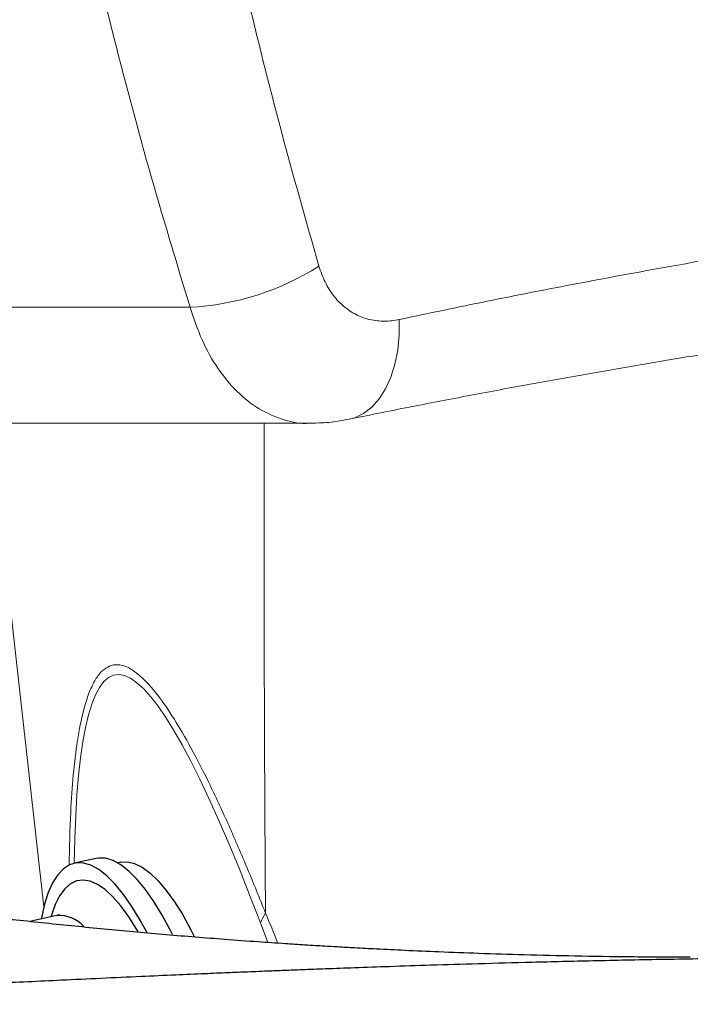
# Model space of a CAD drawing. Units: millimetres. Extents: x 0 to 420, y 0 to 297.
# Drawn here: x 94 to 100, y 227 to 235 of the extents above; entities that cross this region are included whole.
import ezdxf

# ---------------------------------------------------------------- set-up
doc = ezdxf.new("R2010")
doc.units = ezdxf.units.MM

msp = doc.modelspace()

# ---------------------------------------------------------------- linework, layer by layer
at = {"color": 8, "linetype": 'Continuous', "lineweight": 18}
for p, q in [((95.33963, 232.76988), (88.47031, 232.76988)), ((95.93469, 227.58006), (95.99456, 227.41424))]:
    msp.add_line(p, q, dxfattribs=at)
at = {"color": 7, "linetype": 'Continuous', "lineweight": 18}
for p, q in [((88.47031, 231.79226), (96.34968, 231.79226)), ((93.64956, 231.79226), (94.10681, 227.71657))]:
    msp.add_line(p, q, dxfattribs=at)
at = {"color": 7, "linetype": 'Continuous', "lineweight": 25}
for p, q in [((94.5494, 228.12431), (94.36319, 228.0835)), ((94.75167, 228.09186), (94.72982, 228.08707)), ((94.21607, 227.64176), (93.98917, 227.59203))]:
    msp.add_line(p, q, dxfattribs=at)
at = {"color": 8, "linetype": 'Continuous', "lineweight": 18, "flags": 128}
msp.add_lwpolyline([(96.6819, 231.82625), (96.72843, 231.83913), (96.80398, 231.87523), (96.87355, 231.92855), (96.93586, 231.99811), (96.98974, 232.08261), (97.03421, 232.1805), (97.06845, 232.28995), (97.0918, 232.40896), (97.10386, 232.53531), (97.10438, 232.66666)], dxfattribs=at)
at = {"color": 7, "linetype": 'Continuous', "lineweight": 25, "flags": 128}
for points in [[(94.97729, 227.49783), (94.91946, 227.60397), (94.84899, 227.71953), (94.77821, 227.8207), (94.70773, 227.9066), (94.63814, 227.97651), (94.57004, 228.02984), (94.50401, 228.06612), (94.44062, 228.08505), (94.3804, 228.08646), (94.32387, 228.07035), (94.27151, 228.03685), (94.22377, 227.98624), (94.18105, 227.91897), (94.14373, 227.83559), (94.11211, 227.73683), (94.08647, 227.62353), (94.08451, 227.61293)], [(95.19263, 227.48117), (95.17523, 227.51582), (95.10567, 227.64479), (95.0352, 227.76035), (94.96442, 227.86151), (94.89394, 227.94741), (94.82435, 228.01732), (94.75625, 228.07065), (94.69022, 228.10693), (94.62682, 228.12586), (94.56661, 228.12727), (94.5494, 228.12431)], [(94.75167, 228.09186), (94.75324, 228.0922), (94.81128, 228.0953), (94.87261, 228.08099), (94.93668, 228.04939), (95.00293, 228.00078), (95.07079, 227.93559), (95.13965, 227.85438), (95.20892, 227.75789), (95.27797, 227.64694), (95.34621, 227.52252), (95.37453, 227.46642)]]:
    msp.add_lwpolyline(points, dxfattribs=at)
at = {"color": 8, "linetype": 'Continuous', "lineweight": 25, "flags": 128}
msp.add_lwpolyline([(94.9024, 227.50805), (94.89208, 227.52558), (94.8245, 227.63185), (94.75682, 227.72363), (94.68964, 227.80009), (94.62358, 227.86055), (94.55924, 227.90444), (94.49719, 227.93138), (94.43799, 227.94112), (94.3822, 227.93358), (94.3303, 227.90881), (94.28277, 227.86705), (94.24004, 227.80867), (94.20249, 227.73421), (94.17048, 227.64433), (94.16655, 227.63091)], dxfattribs=at)
at = {"color": 7, "linetype": 'Continuous', "lineweight": 18}
for centre, radius, start, end in [((95.22267, 235.01868), 2.25185, 272.977264, 302.342017), ((96.30211, 227.44888), 0.39014, 146.647715, 160.351742)]:
    msp.add_arc(centre, radius, start, end, dxfattribs=at)
at = {"color": 8, "linetype": 'Continuous', "lineweight": 25}
msp.add_arc((94.23558, 227.36045), 0.28199, 42.194397, 93.967517, dxfattribs=at)
at = {"color": 8, "linetype": 'Continuous', "lineweight": 18}
msp.add_ellipse((104.8431, 178.68283), major_axis=(-10.13676, 50.98823), ratio=0.0522288, start_param=5.9852427, end_param=6.5231967, dxfattribs=at)
at = {"color": 7, "linetype": 'Continuous', "lineweight": 18}
for points, knots in [([(96.42735, 233.11617), (96.31848, 233.49798), (96.10069, 234.26184), (95.81197, 235.42166), (95.54715, 236.59072), (95.39348, 237.37818), (95.31662, 237.77201)], [0, 0, 0, 0, 0.2496416, 0.4994343, 0.749652, 1, 1, 1, 1]), ([(94.14245, 237.48653), (94.22545, 237.08831), (94.39149, 236.29165), (94.6769, 235.10813), (94.988, 233.93227), (95.2224, 233.15742), (95.33963, 232.76988)], [0, 0, 0, 0, 0.2496459, 0.49942569, 0.74963458, 1, 1, 1, 1]), ([(97.10438, 232.66666), (97.08368, 232.66286), (97.04214, 232.65524), (96.97956, 232.65201), (96.917, 232.65522), (96.85577, 232.66571), (96.79667, 232.68319), (96.7398, 232.70768), (96.68495, 232.73964), (96.63454, 232.77788), (96.58906, 232.8213), (96.5483, 232.86924), (96.5111, 232.92312), (96.47815, 232.98267), (96.44951, 233.04687), (96.43476, 233.093), (96.42735, 233.11617)], [0, 0, 0, 0, 0.0710354, 0.1425681, 0.2157233, 0.2894643, 0.3608754, 0.4328722, 0.5067851, 0.5813874, 0.6490678, 0.7172956, 0.7872751, 0.8578669, 0.9286208, 1, 1, 1, 1]), ([(96.68185, 231.82607), (96.69997, 231.82983), (96.875, 231.8661), (97.2166, 231.93371), (97.70702, 232.02862), (98.20783, 232.12176), (98.71669, 232.213), (99.23287, 232.30201), (99.75536, 232.38856), (100.28408, 232.47255), (100.81977, 232.55381), (101.34016, 232.62948), (101.68525, 232.67652), (101.84671, 232.69853)], [0, 0, 0, 0, 0.0116008, 0.1120512, 0.212689, 0.3133798, 0.4139478, 0.5142563, 0.6141757, 0.713647, 0.8130309, 0.9125241, 1, 1, 1, 1]), ([(96.34963, 231.79402), (96.38325, 231.79404), (96.46938, 231.7941), (96.58037, 231.80591), (96.65627, 231.82255), (96.68076, 231.82792)], [0, 0, 0, 0, 0.30249138, 0.77491485, 1, 1, 1, 1])]:
    msp.add_open_spline(points, degree=3, knots=knots, dxfattribs=at)
at = {"color": 8, "linetype": 'Continuous', "lineweight": 18}
for points, knots in [([(101.84671, 233.51213), (101.83984, 233.51118), (101.45702, 233.4579), (100.71909, 233.34177), (99.64413, 233.1623), (98.68904, 232.98694), (97.84206, 232.82145), (97.35028, 232.71826), (97.10438, 232.66666)], [0, 0, 0, 0, 0.0040242, 0.2243202, 0.4447778, 0.6650771, 0.8325384, 1, 1, 1, 1]), ([(95.33963, 232.76988), (95.37201, 232.67379), (95.43545, 232.48549), (95.57184, 232.24725), (95.73322, 232.05142), (95.92277, 231.90165), (96.1293, 231.81747), (96.27525, 231.78301), (96.34804, 231.79267), (96.3496, 231.79288)], [0, 0, 0, 0, 0.1667449, 0.3267868, 0.4918802, 0.6594927, 0.8327309, 0.9964081, 1, 1, 1, 1]), ([(95.96451, 231.79226), (95.9645, 230.82215), (95.96449, 229.44499), (95.97355, 228.06983), (95.97622, 227.66337)], [0, 0, 0, 0, 0.7044259, 1, 1, 1, 1]), ([(95.97622, 227.66337), (95.92579, 227.78876), (95.82481, 228.03982), (95.66919, 228.40101), (95.51004, 228.74416), (95.35517, 229.04666), (95.20576, 229.30503), (95.07835, 229.49107), (94.96727, 229.62043), (94.87359, 229.70333), (94.78754, 229.75075), (94.71105, 229.76123), (94.64415, 229.74192), (94.58251, 229.69296), (94.52788, 229.61255), (94.4803, 229.50435), (94.43168, 229.34504), (94.38774, 229.12264), (94.35347, 228.83108), (94.32893, 228.47997), (94.32288, 228.21558), (94.31941, 228.06379)], [0, 0, 0, 0, 0.0681972, 0.1365417, 0.2047498, 0.2727607, 0.3309388, 0.3890455, 0.4283548, 0.4677865, 0.5070025, 0.5413738, 0.5759035, 0.610296, 0.6478, 0.6854518, 0.7230294, 0.7865708, 0.8503665, 0.914091, 1, 1, 1, 1]), ([(96.08016, 227.40842), (96.08001, 227.4088), (96.0468, 227.49783), (96.01144, 227.58078), (95.97622, 227.66337)], [0, 0, 0, 0, 0.0042837, 1, 1, 1, 1])]:
    msp.add_open_spline(points, degree=3, knots=knots, dxfattribs=at)
at = {"color": 7, "linetype": 'Continuous', "lineweight": 25}
for points, knots in [([(99.55921, 227.29066), (99.39099, 227.29115), (99.06639, 227.29211), (98.59923, 227.29934), (98.17236, 227.30935), (97.78957, 227.32134), (97.45372, 227.33411), (97.16699, 227.34668), (96.9306, 227.3582), (96.74141, 227.36817), (96.59448, 227.37638), (96.48426, 227.38281), (96.39313, 227.38829), (96.28245, 227.39512), (96.12162, 227.40543), (95.89585, 227.42078), (95.56187, 227.44514), (95.13822, 227.47929), (94.64476, 227.52391), (94.15118, 227.57338), (93.71346, 227.62155), (93.33219, 227.66676), (93.02145, 227.70575), (92.76756, 227.73927), (92.57801, 227.7652), (92.44691, 227.78355), (92.34215, 227.7985), (92.25861, 227.81059), (92.17508, 227.82281), (92.06906, 227.83854), (91.91615, 227.86165), (91.7205, 227.89202), (91.49839, 227.92764), (91.27308, 227.965), (91.05557, 228.00221), (90.79467, 228.04819), (90.49419, 228.10323), (90.15729, 228.16784), (89.84129, 228.23106), (89.5521, 228.29119), (89.29257, 228.34703), (89.04138, 228.40263), (88.77461, 228.46372), (88.5801, 228.50903), (88.47499, 228.53479), (88.47031, 228.53593)], [0, 0, 0, 0, 0.0440942, 0.0850886, 0.122567, 0.1562022, 0.1857402, 0.2109858, 0.2317922, 0.2481398, 0.2610143, 0.2706852, 0.2773377, 0.2851825, 0.3000832, 0.3201034, 0.3452996, 0.3891476, 0.4333408, 0.4776103, 0.5219322, 0.5515054, 0.5808415, 0.6062657, 0.6205638, 0.6324874, 0.6420273, 0.6491767, 0.6553262, 0.6649093, 0.6782644, 0.6973272, 0.7187267, 0.7394556, 0.7594934, 0.7788352, 0.8116587, 0.842812, 0.8724848, 0.8997142, 0.9235666, 0.9451448, 0.9702187, 0.9986748, 1, 1, 1, 1]), ([(94.23688, 227.65008), (94.23713, 227.65031), (94.2379, 227.65102), (94.22847, 227.64452), (94.21934, 227.64308), (94.21619, 227.64259)], [0, 0, 0, 0, 0.2398425, 0.7383115, 1, 1, 1, 1]), ([(101.34871, 227.29066), (101.10368, 227.29009), (100.6311, 227.28901), (99.95002, 227.2816), (99.32428, 227.2718), (98.75522, 227.26026), (98.24305, 227.24793), (97.78716, 227.23543), (97.38638, 227.22329), (97.03909, 227.21187), (96.74344, 227.20153), (96.49769, 227.19251), (96.30039, 227.18501), (96.1382, 227.17869), (96.00833, 227.17352), (95.89816, 227.16906), (95.78689, 227.1645), (95.64341, 227.15854), (95.44877, 227.15029), (95.20407, 227.13968), (94.91237, 227.12671), (94.59001, 227.11203), (94.17646, 227.09282), (93.70219, 227.07041), (93.18272, 227.04578), (92.70617, 227.02341), (92.28155, 227.00392), (91.89154, 226.98656), (91.51436, 226.97044), (91.11959, 226.95448), (90.7033, 226.93894), (90.30092, 226.92552), (89.91952, 226.91456), (89.57775, 226.90638), (89.26262, 226.90052), (88.98534, 226.89679), (88.72609, 226.89483), (88.558, 226.89398), (88.47131, 226.89432), (88.47031, 226.89433)], [0, 0, 0, 0, 0.0522377, 0.1007466, 0.1453582, 0.1859981, 0.2226611, 0.2553893, 0.2842554, 0.3093557, 0.3308058, 0.348701, 0.3631134, 0.3740988, 0.3843865, 0.3917567, 0.3984371, 0.4090069, 0.4235729, 0.4417258, 0.4636439, 0.4890321, 0.514514, 0.5576928, 0.5979878, 0.6354701, 0.6701963, 0.6996435, 0.7301139, 0.7629316, 0.7980972, 0.8356198, 0.8667689, 0.8982826, 0.9268999, 0.9524156, 0.97483, 0.9997101, 1, 1, 1, 1])]:
    msp.add_open_spline(points, degree=3, knots=knots, dxfattribs=at)

doc.saveas('drawing.dxf')
